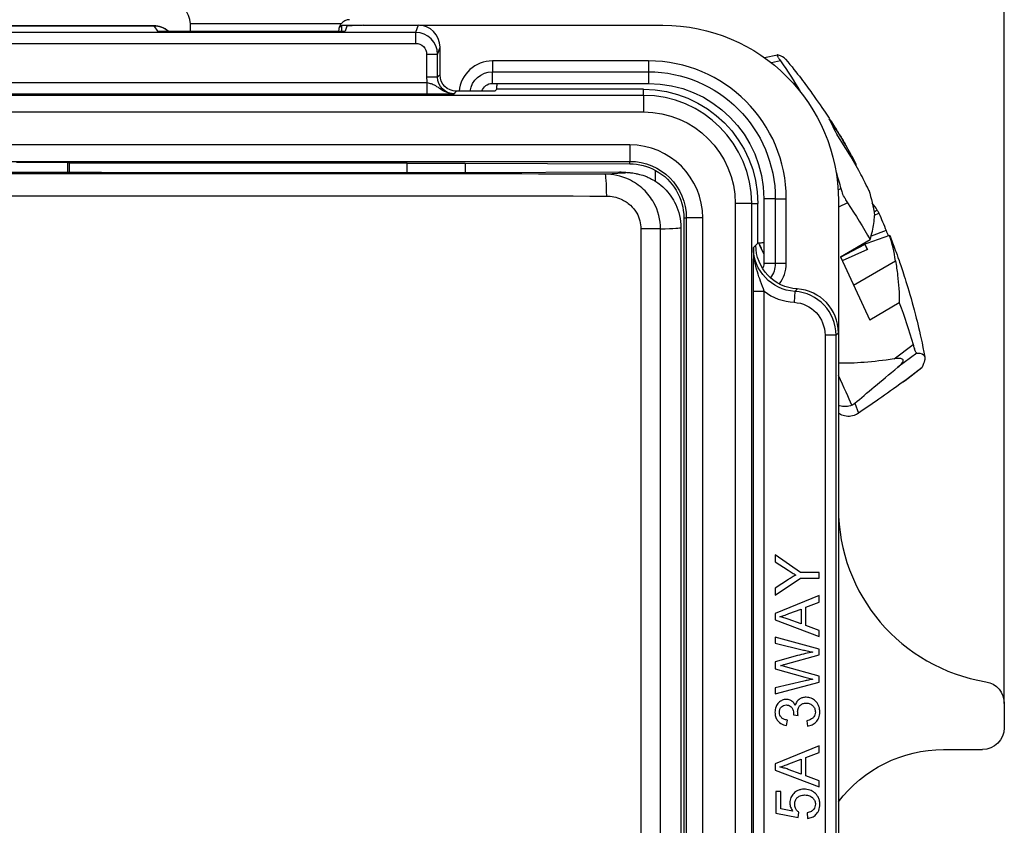
# Model space of a CAD drawing. Units: inches. Extents: x 0.3 to 16.7, y 0.3 to 10.7.
# Drawn here: x 3.1 to 4, y 7.7 to 8.4 of the extents above; entities that cross this region are included whole.
import ezdxf

# ---------------------------------------------------------------- set-up
doc = ezdxf.new("R2010")
doc.units = ezdxf.units.IN
doc.header["$MEASUREMENT"] = 0
doc.layers.add('GEOM', color=7, linetype='Continuous', lineweight=30)
doc.layers.add('TXT_DIMS_NOTES', color=7, linetype='Continuous', lineweight=30)

msp = doc.modelspace()

# ---------------------------------------------------------------- linework, layer by layer
at = {"layer": 'GEOM'}
for p, q in [((3.18513, 8.43063), (2.98187, 8.43063)), ((2.98187, 8.43062), (3.18513, 8.43062)), ((3.18513, 8.43063), (3.18513, 8.43062)), ((3.18513, 8.43062), (3.18849, 8.42558)), ((3.35571, 8.43239), (3.2185, 8.43239)), ((3.2185, 8.42558), (3.2185, 8.43211)), ((3.3535, 8.42612), (3.3535, 8.42558)), ((3.35389, 8.42888), (3.35595, 8.43094)), ((3.35595, 8.43094), (3.35595, 8.42558)), ((3.36101, 8.43011), (3.3595, 8.42558)), ((3.37597, 8.43116), (3.36101, 8.43011)), ((3.36595, 8.43111), (3.37527, 8.43111)), ((3.36595, 8.43046), (3.36595, 8.43111)), ((3.37597, 8.43116), (3.42579, 8.43116)), ((3.42579, 8.43116), (3.42359, 8.42455)), ((3.42719, 8.43111), (3.6485, 8.43111)), ((3.42359, 8.42455), (2.74341, 8.42455)), ((3.18849, 8.42558), (3.3595, 8.42558)), ((3.42359, 8.42455), (3.42359, 8.41456)), ((2.74341, 8.41456), (3.42359, 8.41456)), ((3.44359, 8.40456), (3.44579, 8.41116)), ((3.44579, 8.38595), (3.44579, 8.41116)), ((3.43359, 8.40456), (3.43359, 8.38375)), ((3.44359, 8.40456), (3.43359, 8.40456)), ((3.44359, 8.38375), (3.44359, 8.40456)), ((3.74104, 8.40164), (3.75293, 8.40415)), ((3.4935, 8.39863), (3.4935, 8.38865)), ((3.6355, 8.39863), (3.4935, 8.39863)), ((3.6355, 8.39863), (3.6355, 8.38865)), ((3.75583, 8.39856), (3.7475, 8.39681)), ((3.44359, 8.38375), (3.43359, 8.38375)), ((3.44579, 8.38595), (3.44359, 8.38375)), ((3.4935, 8.37811), (3.4935, 8.38865)), ((3.4935, 8.38865), (3.6355, 8.38865)), ((3.6355, 8.38865), (3.6355, 8.37811)), ((3.43413, 8.37857), (2.73287, 8.37857)), ((3.43413, 8.36857), (3.43413, 8.37857)), ((3.4935, 8.37811), (3.6355, 8.37811)), ((3.49762, 8.37278), (3.49579, 8.37095)), ((3.49762, 8.37278), (3.49762, 8.37466)), ((3.631, 8.37278), (3.49762, 8.37278)), ((3.631, 8.36717), (3.631, 8.37278)), ((3.631, 8.36717), (2.536, 8.36717)), ((2.73287, 8.36857), (3.43413, 8.36857)), ((3.45859, 8.36875), (3.46079, 8.37095)), ((3.49579, 8.37095), (3.46079, 8.37095)), ((3.631, 8.36717), (3.631, 8.35217)), ((2.536, 8.35217), (3.631, 8.35217)), ((3.6185, 8.32215), (2.5485, 8.32215)), ((3.6185, 8.32215), (3.6185, 8.30715)), ((3.81882, 8.31306), (3.81983, 8.31371)), ((2.5485, 8.30715), (3.6185, 8.30715)), ((3.10683, 8.29696), (3.10683, 8.30633)), ((3.1085, 8.30549), (3.10683, 8.30633)), ((3.1085, 8.29696), (3.1085, 8.30549)), ((3.41595, 8.30549), (3.1085, 8.30549)), ((3.41595, 8.29715), (3.41595, 8.30549)), ((3.41595, 8.30549), (3.46863, 8.30542)), ((3.46863, 8.30542), (3.46863, 8.29715)), ((3.46863, 8.30542), (3.6185, 8.30496)), ((3.6185, 8.30496), (3.6185, 8.30715)), ((3.82435, 8.30364), (3.82493, 8.30399)), ((3.14425, 8.29715), (3.46988, 8.29715)), ((3.47488, 8.29715), (3.60933, 8.29748)), ((3.64209, 8.28886), (3.64209, 8.29887)), ((3.80817, 8.28138), (3.81068, 8.28248)), ((3.72951, 8.26866), (3.71451, 8.26866)), ((3.71451, 8.26866), (3.71451, 5.85366)), ((3.72951, 8.26866), (3.73512, 8.26866)), ((3.72951, 5.85366), (3.72951, 8.26866)), ((3.73512, 8.23278), (3.73512, 8.26866)), ((3.7405, 8.27311), (3.7405, 8.21411)), ((3.75104, 8.27311), (3.7405, 8.27311)), ((3.75104, 8.27311), (3.75104, 8.21411)), ((3.75104, 8.27311), (3.76101, 8.27311)), ((3.76101, 8.21411), (3.76101, 8.27311)), ((3.8085, 8.27111), (3.8085, 7.99136)), ((3.81685, 8.26926), (3.8085, 8.26559)), ((3.66773, 8.25566), (3.66773, 7.30716)), ((3.66773, 8.25566), (3.66999, 8.25566)), ((3.66999, 8.25566), (3.66999, 7.30716)), ((3.68499, 8.25566), (3.66999, 8.25566)), ((3.68499, 7.30716), (3.68499, 8.25566)), ((3.84382, 8.26278), (3.8409, 8.26103)), ((3.84128, 8.25832), (3.84525, 8.25999)), ((3.66499, 8.24681), (3.66499, 7.31352)), ((3.64661, 8.24569), (3.62869, 8.24569)), ((3.62869, 8.24569), (3.62869, 7.31464)), ((3.64661, 7.31464), (3.64661, 8.24569)), ((3.85506, 8.23964), (3.83425, 8.23247)), ((3.85195, 8.2442), (3.83826, 8.23919)), ((3.73329, 8.23095), (3.73109, 8.22875)), ((3.73512, 8.23278), (3.73329, 8.23095)), ((3.73329, 8.23095), (3.73329, 8.23095)), ((3.737, 8.23278), (3.73512, 8.23278)), ((3.81041, 8.22015), (3.83727, 8.23588)), ((3.81048, 8.22), (3.83226, 8.23147)), ((3.83226, 8.23147), (3.83171, 8.23263)), ((3.83226, 8.23147), (3.83172, 8.23263)), ((3.83425, 8.23247), (3.83251, 8.23176)), ((3.83251, 8.23176), (3.83486, 8.22691)), ((3.83251, 8.23176), (3.83474, 8.22685)), ((3.81041, 8.22015), (3.83702, 8.16256)), ((3.83486, 8.22691), (3.81202, 8.21667)), ((3.75104, 8.21411), (3.7405, 8.21411)), ((3.76101, 8.21411), (3.75104, 8.21411)), ((3.8223, 8.19441), (3.86035, 8.21669)), ((3.73091, 8.18888), (3.74091, 8.18888)), ((3.73091, 8.18888), (3.73091, 5.93344)), ((3.74091, 5.93344), (3.74091, 8.18888)), ((3.76869, 8.18882), (3.7681, 8.17884)), ((3.77089, 8.19102), (3.76869, 8.18882)), ((3.86388, 8.17829), (3.83702, 8.16256)), ((3.8063, 8.14889), (3.7963, 8.14889)), ((3.7963, 8.14889), (3.7963, 5.97343)), ((3.8063, 8.14889), (3.8085, 8.15109)), ((3.8063, 5.97343), (3.8063, 8.14889)), ((3.8085, 8.15109), (3.8085, 7.64216)), ((3.85911, 8.12733), (3.87644, 8.14031)), ((3.87991, 8.13266), (3.86258, 8.11968)), ((3.86747, 8.10636), (3.88463, 8.11979)), ((3.8692, 8.10765), (3.88451, 8.11963)), ((3.82349, 8.08704), (3.82684, 8.07793)), ((3.75088, 7.94885), (3.75088, 7.94269)), ((3.77393, 7.93287), (3.75088, 7.94885)), ((3.75088, 7.94269), (3.76265, 7.93491)), ((3.79088, 7.93287), (3.77393, 7.93287)), ((3.79088, 7.92757), (3.79088, 7.93287)), ((3.75088, 7.91214), (3.77393, 7.92757)), ((3.76295, 7.92647), (3.75088, 7.91857)), ((3.77393, 7.92757), (3.79088, 7.92757)), ((3.75088, 7.91857), (3.75088, 7.91214)), ((3.79088, 7.91193), (3.75088, 7.89558)), ((3.79088, 7.90589), (3.79088, 7.91193)), ((3.76338, 7.8954), (3.77448, 7.89961)), ((3.77448, 7.89961), (3.77448, 7.88601)), ((3.77878, 7.90126), (3.79088, 7.90589)), ((3.77878, 7.88449), (3.77878, 7.90126)), ((3.75088, 7.89558), (3.75088, 7.88985)), ((3.75088, 7.88985), (3.79088, 7.87449)), ((3.77448, 7.88601), (3.76274, 7.89043)), ((3.79088, 7.8801), (3.77878, 7.88449)), ((3.79088, 7.87449), (3.79088, 7.8801)), ((3.75088, 7.87391), (3.75088, 7.86857)), ((3.79088, 7.86299), (3.75088, 7.87391)), ((3.75088, 7.86857), (3.77658, 7.86232)), ((3.79088, 7.85781), (3.79088, 7.86299)), ((3.77112, 7.85723), (3.75088, 7.8515)), ((3.76039, 7.84946), (3.79088, 7.85781)), ((3.75088, 7.8515), (3.75088, 7.8451)), ((3.75088, 7.8451), (3.77789, 7.83751)), ((3.79088, 7.83854), (3.76039, 7.84699)), ((3.79088, 7.83308), (3.79088, 7.83854)), ((3.7771, 7.834), (3.75088, 7.8279)), ((3.75088, 7.82248), (3.79088, 7.83308)), ((3.75088, 7.8279), (3.75088, 7.82248)), ((3.9595, 7.81371), (3.9595, 7.79161)), ((3.76109, 7.79357), (3.76198, 7.79848)), ((3.76762, 7.8033), (3.77192, 7.80278)), ((3.77963, 7.79799), (3.78027, 7.79308)), ((3.79088, 7.77516), (3.75088, 7.75882)), ((3.79088, 7.76912), (3.79088, 7.77516)), ((3.90408, 7.77161), (3.9395, 7.77161)), ((3.76338, 7.75863), (3.77448, 7.76284)), ((3.77448, 7.76284), (3.77448, 7.74924)), ((3.77878, 7.76449), (3.79088, 7.76912)), ((3.77878, 7.74772), (3.77878, 7.76449)), ((3.75088, 7.75882), (3.75088, 7.75308)), ((3.77448, 7.74924), (3.76274, 7.75366)), ((3.75088, 7.75308), (3.79088, 7.73772)), ((3.79088, 7.74333), (3.77878, 7.74772)), ((3.79088, 7.73772), (3.79088, 7.74333)), ((3.7514, 7.73366), (3.7514, 7.71379)), ((3.75609, 7.73366), (3.7514, 7.73366)), ((3.75609, 7.71772), (3.75609, 7.73366)), ((3.76682, 7.71555), (3.75609, 7.71772)), ((3.7514, 7.71379), (3.77195, 7.70991)), ((3.77195, 7.70991), (3.77256, 7.71452)), ((3.77996, 7.71418), (3.78039, 7.70903))]:
    msp.add_line(p, q, dxfattribs=at)
for centre, radius, start, end in [((3.1985, 8.43211), 0.02, 0.79553, 90), ((3.3635, 8.42612), 0.01, 90, 141.14481), ((3.42359, 8.40455), 0.02, 0.00655, 89.99346), ((3.4935, 8.36811), 0.03051, 90, 174.6684), ((3.6355, 8.27311), 0.12551, 0, 90), ((3.631, 8.26866), 0.09851, 0, 90), ((3.6185, 8.25566), 0.06649, 0, 90), ((3.7305, 8.21411), 0.03051, 322.47668, 0), ((3.9685, 7.99136), 0.16, 180, 260.72861)]:
    msp.add_arc(centre, radius, start, end, dxfattribs=at)
at = {"layer": 'GEOM', "extrusion": (0, 0, -1)}
for centre, radius, start, end in [((-3.18513, 8.41063), 0.02, 90, 131.61289), ((-3.6485, 8.27111), 0.16, 90, 180), ((-3.4935, 8.36811), 0.02054, 7.93519, 90), ((-3.6355, 8.27311), 0.11554, 90, 180), ((-3.4935, 8.36811), 0.01, 16.47102, 90), ((-3.51762, 8.37466), 0.02, 360, 9.93651), ((-3.631, 8.26866), 0.10412, 90, 180), ((-3.6355, 8.27311), 0.105, 90, 180), ((-3.631, 8.26866), 0.08351, 90, 180), ((-3.6185, 8.25566), 0.05149, 90, 180), ((-3.61835, 8.25566), 0.0493, 90.17706, 118.78611), ((-3.6185, 8.25566), 0.04923, 118.63081, 180), ((-3.737, 8.25278), 0.02, 259.92134, 270), ((-3.7305, 8.21411), 0.01, 180, 206.62907), ((-3.7305, 8.21411), 0.02054, 180, 218.81829), ((-3.9395, 7.81371), 0.02, 99.27139, 180), ((-3.9395, 7.79161), 0.02, 180, 270), ((-3.90408, 7.65161), 0.12, 37.20078, 90)]:
    msp.add_arc(centre, radius, start, end, dxfattribs=at)
at = {"layer": 'GEOM'}
for centre, major_axis, ratio, start_param, end_param in [((3.18513, 8.41063), (0.01328, 0.01495), 0.999569, 0, 0.726353), ((3.42579, 8.41115), (0.00633, 0.01898), 0.999619, 5.034193, 6.604761), ((3.75911, 8.39012), (0.0065, -0.01396), 0.007225, 2.523845, 2.910741), ((3.45859, 8.38375), (-0.01768, -0.01768), 0.999924, 5.497825, 5.706237), ((3.30502, 8.01509), (0.49488, 0.33113), 0.896643, 6.211761, 6.282456), ((3.83549, 8.26971), (-0.03638, 0.07802), 0.007376, 5.631014, 6.062693), ((3.29908, 8.02733), (0.56827, 0.17782), 0.912267, 0.188056, 0.258751), ((3.30768, 8.00065), (0.50285, 0.32851), 0.638478, 6.207609, 6.23616), ((4.06113, 8.24324), (-6.02, 0.00826), 0.008618, 4.789792, 4.950651), ((3.46673, 8.29732), (0.02, -0.00003), 0.008618, 4.870222, 5.132021), ((3.29855, 8.01945), (-0.25381, 0.54439), 0.995266, 4.733795, 4.762347), ((3.55846, 8.15728), (-0.10822, 0.31139), 0.921134, 4.789892, 4.799416), ((3.81372, 8.27456), (0.00634, -0.0136), 0.00761, 1.467414, 1.85431), ((3.08325, 8.24754), (0.58174, -0.00073), 0.007878, 6.031158, 6.283195), ((3.73867, 8.22457), (-0.05748, 0.12328), 0.007376, 4.696377, 4.775611), ((3.73867, 8.22457), (-0.06761, 0.14501), 0.007376, 4.701148, 4.765611), ((3.77109, 8.22875), (-0.03536, -0.03536), 0.999924, 0.137565, 0.725534), ((3.7663, 8.14889), (0.02829, 0.02829), 0.999962, 5.497825, 7.008719), ((3.7685, 8.15109), (-0.02829, -0.02829), 0.999924, 2.356233, 3.867127), ((3.87303, 8.14619), (0.00648, -0.01389), 0.007293, 0.402587, 0.789483), ((3.75227, 8.23091), (-0.07395, 0.15861), 0.007376, 3.545313, 3.864339)]:
    msp.add_ellipse(centre, major_axis=major_axis, ratio=ratio, start_param=start_param, end_param=end_param, dxfattribs=at)
at = {"layer": 'GEOM', "extrusion": (0, 0, -1)}
for centre, major_axis, ratio, start_param, end_param in [((3.36595, 8.43094), (0.01, 0), 0.017455, 3.159046, 4.712389), ((3.42359, 8.40455), (0.00316, 0.00949), 0.999619, 5.96161, 7.532178), ((3.45859, 8.38375), (-0.01061, -0.01061), 0.999822, 5.497825, 7.068545), ((3.46079, 8.38595), (-0.01061, -0.01061), 0.999924, 5.497825, 7.068545), ((3.0835, 8.3058), (0.065, 0), 0.008727, 4.345274, 5.079504), ((3.08325, 8.29754), (-0.0675, 0.00009), 0.008618, 3.772744, 5.336368), ((3.14582, 8.29706), (0.01, -0.00001), 0.008618, 3.772744, 4.554556), ((3.08332, 8.29754), (-0.53174, 0.00073), 0.008618, 2.994627, 3.412283), ((3.59567, 8.27561), (0.00001, 0.02), 0.077314, 0.008644, 1.570742), ((4.0611, 8.22324), (6, -0.00826), 0.008647, 4.474127, 4.634986), ((3.57138, 8.12984), (0.18955, -0.2704), 0.916229, 4.856792, 4.866315), ((3.29898, 8.01948), (0.25381, -0.54438), 0.993724, 4.733795, 4.762346), ((3.30518, 8.01474), (0.49087, 0.33704), 0.911367, 0.223585, 0.233352), ((3.56634, 8.14022), (-0.28885, -0.09946), 0.001085, 3.112276, 3.1218), ((3.28985, 8.03828), (0.57274, 0.18095), 0.64002, 6.226613, 6.245032), ((3.77109, 8.22875), (-0.02829, -0.02829), 0.999886, 5.557651, 7.068545), ((3.77329, 8.23095), (-0.02829, -0.02829), 0.999924, 5.557651, 7.068545), ((3.7663, 8.14889), (0.02121, 0.02121), 0.999924, 5.557651, 7.068545), ((4.43365, 8.54859), (0.68162, 0.40292), 0.199328, 2.680051, 2.833412), ((4.43365, 8.54859), (0.64161, 0.49158), 0.018083, 3.470137, 3.628963), ((4.43365, 8.54859), (0.64161, 0.49158), 0.018083, 2.665473, 2.824299)]:
    msp.add_ellipse(centre, major_axis=major_axis, ratio=ratio, start_param=start_param, end_param=end_param, dxfattribs=at)
at = {"layer": 'GEOM'}
for points in [[(3.2185, 8.43211), (3.2185, 8.4322), (3.2185, 8.4323), (3.2185, 8.43239)], [(3.76035, 8.40032), (3.75911, 8.40181), (3.75674, 8.40311), (3.75312, 8.40413)], [(3.75583, 8.39856), (3.76227, 8.3894), (3.76821, 8.38011), (3.77363, 8.37082)], [(3.60933, 8.29748), (3.61025, 8.29749), (3.61117, 8.29746), (3.61209, 8.29741)], [(3.80633, 8.29735), (3.80788, 8.29244), (3.80934, 8.28748), (3.81068, 8.28248)], [(3.83605, 8.28078), (3.83853, 8.27362), (3.84033, 8.26593), (3.84134, 8.25783)], [(3.81685, 8.26926), (3.82423, 8.25835), (3.83105, 8.24716), (3.83727, 8.23588)], [(3.84382, 8.26278), (3.84243, 8.26496), (3.84093, 8.26711), (3.83934, 8.26924)], [(3.86035, 8.21669), (3.85934, 8.22479), (3.85754, 8.23248), (3.85506, 8.23964)], [(3.86388, 8.17829), (3.86851, 8.16608), (3.87273, 8.15338), (3.87644, 8.14031)], [(3.88463, 8.11979), (3.8846, 8.11972), (3.88455, 8.11967), (3.88451, 8.11963)], [(3.86921, 8.10765), (3.86865, 8.10721), (3.86806, 8.10678), (3.86747, 8.10636)]]:
    msp.add_open_spline(points, degree=3, dxfattribs=at)
for points, knots in [([(3.35571, 8.43239), (3.35513, 8.43166), (3.35463, 8.43083), (3.35375, 8.42871), (3.3535, 8.42737), (3.3535, 8.42612)], [0.02181636, 0.02181636, 0.02181636, 0.02181636, 0.02871485, 0.02871485, 0.03828634, 0.03828634, 0.03828634, 0.03828634]), ([(3.75312, 8.40413), (3.753, 8.40417), (3.75291, 8.40416), (3.75278, 8.40405), (3.75276, 8.40392), (3.7528, 8.40372)], [0.23748962, 0.23748962, 0.23748962, 0.23748962, 0.24298103, 0.24298103, 0.2498184, 0.2498184, 0.2498184, 0.2498184]), ([(3.75387, 8.40153), (3.7541, 8.40114), (3.75437, 8.40072), (3.75502, 8.39973), (3.75541, 8.39916), (3.75583, 8.39856)], [0.00742654, 0.00742654, 0.00742654, 0.00742654, 0.01312881, 0.01312881, 0.01977447, 0.01977447, 0.01977447, 0.01977447]), ([(3.76035, 8.40032), (3.77156, 8.38674), (3.77868, 8.3771), (3.79006, 8.36129), (3.79418, 8.35522), (3.80097, 8.34497), (3.80361, 8.34082), (3.8081, 8.33366), (3.80993, 8.33066), (3.8131, 8.32538), (3.81444, 8.32311), (3.81562, 8.32109)], [1.16286166, 1.16286166, 1.16286166, 1.16286166, 1.17322094, 1.17322094, 1.18358023, 1.18358023, 1.19393952, 1.19393952, 1.2042988, 1.2042988, 1.21465809, 1.21465809, 1.21465809, 1.21465809]), ([(3.45859, 8.36875), (3.45534, 8.36874), (3.45221, 8.36971), (3.44749, 8.37204), (3.44575, 8.37332), (3.44255, 8.37547), (3.4411, 8.37632), (3.4385, 8.37744), (3.43738, 8.3778), (3.43554, 8.37828), (3.43483, 8.37844), (3.43413, 8.37857)], [-0.00018567, -0.00018567, -0.00018567, -0.00018567, 0.01828104, 0.01828104, 0.03656811, 0.03656811, 0.05779516, 0.05779516, 0.07412365, 0.07412365, 0.08432896, 0.08432896, 0.08432896, 0.08432896]), ([(3.43413, 8.36857), (3.43547, 8.36857), (3.43682, 8.36858), (3.44027, 8.36858), (3.44231, 8.36859), (3.4467, 8.36861), (3.44892, 8.36862), (3.45248, 8.36866), (3.4539, 8.36867), (3.45641, 8.36871), (3.4575, 8.36873), (3.45859, 8.36875)], [-0.08432896, -0.08432896, -0.08432896, -0.08432896, -0.07412365, -0.07412365, -0.05779516, -0.05779516, -0.03656811, -0.03656811, -0.01828104, -0.01828104, 0.00018567, 0.00018567, 0.00018567, 0.00018567]), ([(3.64661, 8.24569), (3.64661, 8.25396), (3.64443, 8.26229), (3.63794, 8.27399), (3.63478, 8.27804), (3.63113, 8.28151), (3.62708, 8.28535), (3.62237, 8.28853), (3.61059, 8.29397), (3.60311, 8.29559), (3.5957, 8.29561)], [-0.1223183, -0.1223183, -0.1223183, -0.1223183, -0.0845112, -0.0845112, -0.0611591, -0.0611591, -0.0611591, -0.0353013, -0.0353013, 0, 0, 0, 0]), ([(3.61209, 8.29741), (3.61306, 8.29735), (3.61399, 8.29729), (3.61584, 8.29715), (3.61675, 8.29708), (3.61875, 8.29688), (3.61981, 8.29677), (3.62204, 8.29645), (3.62289, 8.29631), (3.62492, 8.29591), (3.626, 8.29569), (3.62907, 8.29488), (3.63104, 8.29436), (3.63669, 8.29196), (3.6396, 8.29069), (3.64578, 8.28629), (3.64787, 8.28465), (3.65202, 8.28052), (3.65399, 8.27831), (3.659, 8.27114), (3.6621, 8.26517), (3.66455, 8.25435), (3.66499, 8.25058), (3.66499, 8.24681)], [-1.5614481, -1.5614481, -1.5614481, -1.5614481, -1.5317536, -1.5317536, -1.502059, -1.502059, -1.4723645, -1.4723645, -1.4575172, -1.4575172, -1.4457098, -1.4457098, -1.4333159, -1.4333159, -1.4250989, -1.4250989, -1.4216646, -1.4216646, -1.4190051, -1.4190051, -1.4149263, -1.4149263, -1.4129754, -1.4129754, -1.4129754, -1.4129754]), ([(3.81068, 8.28248), (3.81083, 8.28192), (3.811, 8.28134), (3.81145, 8.27999), (3.81173, 8.27921), (3.81204, 8.27841)], [0.23748962, 0.23748962, 0.23748962, 0.23748962, 0.24298103, 0.24298103, 0.2498184, 0.2498184, 0.2498184, 0.2498184]), ([(3.59722, 8.27561), (3.60182, 8.2756), (3.60645, 8.27464), (3.61374, 8.27138), (3.61665, 8.26948), (3.61915, 8.26717), (3.6214, 8.26509), (3.62335, 8.26267), (3.62735, 8.25565), (3.62869, 8.25065), (3.62869, 8.24569)], [0, 0, 0, 0, 0.0353013, 0.0353013, 0.0611591, 0.0611591, 0.0611591, 0.0845112, 0.0845112, 0.1223183, 0.1223183, 0.1223183, 0.1223183]), ([(3.81448, 8.27321), (3.81483, 8.27256), (3.81519, 8.27192), (3.81598, 8.27059), (3.81642, 8.26991), (3.81685, 8.26926)], [0.00742654, 0.00742654, 0.00742654, 0.00742654, 0.01312881, 0.01312881, 0.01977447, 0.01977447, 0.01977447, 0.01977447]), ([(3.83727, 8.23588), (3.83893, 8.24114), (3.84006, 8.24613), (3.84102, 8.25288), (3.84125, 8.25537), (3.84134, 8.25783)], [-4.8439084, -4.8439084, -4.8439084, -4.8439084, -4.7400363, -4.7400363, -4.6845417, -4.6845417, -4.6845417, -4.6845417]), ([(3.73109, 8.22875), (3.73107, 8.22583), (3.73105, 8.22287), (3.73101, 8.21676), (3.73099, 8.21362), (3.73097, 8.21034), (3.73096, 8.20741), (3.73094, 8.20437), (3.73092, 8.19726), (3.73091, 8.19305), (3.73091, 8.18888)], [-0.114843, -0.114843, -0.114843, -0.114843, -0.0861323, -0.0861323, -0.0574215, -0.0574215, -0.0574215, -0.0317902, -0.0317902, 0, 0, 0, 0]), ([(3.74091, 8.18888), (3.73991, 8.19172), (3.73875, 8.19483), (3.73659, 8.20075), (3.73561, 8.20353), (3.7347, 8.2065), (3.73368, 8.20983), (3.73274, 8.2134), (3.73144, 8.22092), (3.73108, 8.22485), (3.73109, 8.22875)], [0, 0, 0, 0, 0.0317902, 0.0317902, 0.0574215, 0.0574215, 0.0574215, 0.0861323, 0.0861323, 0.114843, 0.114843, 0.114843, 0.114843]), ([(3.85776, 8.23308), (3.85849, 8.23117), (3.85931, 8.22899), (3.86124, 8.22377), (3.86234, 8.22073), (3.865, 8.21315), (3.86655, 8.20862), (3.87041, 8.19662), (3.87272, 8.18925), (3.8787, 8.16753), (3.88246, 8.15387), (3.88708, 8.12899)], [4.17226525, 4.17226525, 4.17226525, 4.17226525, 4.18731184, 4.18731184, 4.20235842, 4.20235842, 4.21740501, 4.21740501, 4.2324516, 4.2324516, 4.24749819, 4.24749819, 4.24749819, 4.24749819]), ([(3.86035, 8.21669), (3.86119, 8.21222), (3.86187, 8.20774), (3.86332, 8.19578), (3.86388, 8.18715), (3.86388, 8.17829)], [-4.2651855, -4.2651855, -4.2651855, -4.2651855, -4.209691, -4.209691, -4.1058188, -4.1058188, -4.1058188, -4.1058188]), ([(3.87644, 8.14031), (3.87662, 8.13968), (3.8768, 8.13906), (3.87721, 8.13774), (3.87744, 8.13706), (3.87767, 8.13644)], [0.23748962, 0.23748962, 0.23748962, 0.23748962, 0.24298103, 0.24298103, 0.2498184, 0.2498184, 0.2498184, 0.2498184]), ([(3.87903, 8.13343), (3.87919, 8.13319), (3.87934, 8.133), (3.87963, 8.13272), (3.87978, 8.13265), (3.87991, 8.13266)], [0.00742654, 0.00742654, 0.00742654, 0.00742654, 0.01312881, 0.01312881, 0.01977447, 0.01977447, 0.01977447, 0.01977447]), ([(3.87991, 8.13266), (3.88386, 8.13289), (3.88611, 8.13182), (3.88763, 8.12769), (3.88698, 8.1244), (3.88463, 8.11979)], [-4.1814957, -4.1814957, -4.1814957, -4.1814957, -3.9897507, -3.9897507, -3.7980057, -3.7980057, -3.7980057, -3.7980057]), ([(3.86258, 8.11968), (3.86425, 8.12104), (3.86592, 8.1226), (3.86708, 8.12444), (3.86729, 8.12487), (3.86749, 8.12569), (3.86747, 8.12608), (3.86719, 8.1267), (3.86691, 8.12697), (3.86616, 8.12737), (3.86569, 8.12749), (3.86353, 8.12786), (3.86124, 8.12766), (3.85911, 8.12733)], [-0.17622214, -0.17622214, -0.17622214, -0.17622214, -0.15956806, -0.15956806, -0.15501476, -0.15501476, -0.15046145, -0.15046145, -0.14590815, -0.14590815, -0.14135484, -0.14135484, -0.12470076, -0.12470076, -0.12470076, -0.12470076]), ([(3.82073, 8.08526), (3.81898, 8.08445), (3.81709, 8.08397), (3.81324, 8.08375), (3.81131, 8.08401), (3.80916, 8.08473), (3.80883, 8.08485), (3.8085, 8.08499)], [-0.06016682, -0.06016682, -0.06016682, -0.06016682, -0.04544926, -0.04544926, -0.03063695, -0.03063695, -0.02788689, -0.02788689, -0.02788689, -0.02788689]), ([(3.82073, 8.08526), (3.82134, 8.08555), (3.82195, 8.0859), (3.82286, 8.08653), (3.82319, 8.08679), (3.82349, 8.08704)], [0.182570915, 0.182570915, 0.182570915, 0.182570915, 0.187679638, 0.187679638, 0.191012195, 0.191012195, 0.191012195, 0.191012195]), ([(3.82402, 8.07632), (3.82227, 8.07551), (3.82038, 8.07504), (3.81651, 8.07485), (3.81457, 8.07514), (3.81121, 8.07633), (3.80978, 8.07711), (3.8085, 8.0781)], [0.06016682, 0.06016682, 0.06016682, 0.06016682, 0.07488438, 0.07488438, 0.08969669, 0.08969669, 0.1020961, 0.1020961, 0.1020961, 0.1020961]), ([(3.82684, 8.07793), (3.82653, 8.07771), (3.82618, 8.07749), (3.82525, 8.07693), (3.82462, 8.0766), (3.82402, 8.07632)], [0.174129635, 0.174129635, 0.174129635, 0.174129635, 0.177462192, 0.177462192, 0.182570915, 0.182570915, 0.182570915, 0.182570915]), ([(3.76265, 7.93491), (3.76388, 7.93411), (3.76513, 7.93331), (3.76748, 7.93187), (3.7686, 7.93119), (3.76972, 7.93055)], [-0.02100195, -0.02100195, -0.02100195, -0.02100195, -0.00981432, -0.00981432, 0, 0, 0, 0]), ([(3.76972, 7.93055), (3.76857, 7.92993), (3.76744, 7.92928), (3.76518, 7.92792), (3.76406, 7.9272), (3.76295, 7.92647)], [-0.02008811, -0.02008811, -0.02008811, -0.02008811, -0.01013079, -0.01013079, 0, 0, 0, 0]), ([(3.75509, 7.8926), (3.7563, 7.89294), (3.75758, 7.89335), (3.7603, 7.89427), (3.76187, 7.89484), (3.76338, 7.8954)], [-0.02183451, -0.02183451, -0.02183451, -0.02183451, -0.01224221, -0.01224221, 0, 0, 0, 0]), ([(3.76274, 7.89043), (3.76148, 7.89089), (3.76021, 7.8913), (3.75765, 7.89202), (3.75638, 7.89233), (3.75509, 7.8926)], [-0.02022372, -0.02022372, -0.02022372, -0.02022372, -0.01003082, -0.01003082, 0, 0, 0, 0]), ([(3.77658, 7.86232), (3.77811, 7.86194), (3.77967, 7.86157), (3.78256, 7.86091), (3.78394, 7.86061), (3.7853, 7.86034)], [-0.0225974, -0.0225974, -0.0225974, -0.0225974, -0.01054976, -0.01054976, 0, 0, 0, 0]), ([(3.7853, 7.86034), (3.783, 7.85999), (3.7807, 7.85956), (3.77598, 7.85852), (3.77354, 7.85791), (3.77112, 7.85723)], [-0.03683215, -0.03683215, -0.03683215, -0.03683215, -0.01911246, -0.01911246, 0, 0, 0, 0]), ([(3.7557, 7.84818), (3.75607, 7.84825), (3.75675, 7.84844), (3.75827, 7.84885), (3.75945, 7.84919), (3.76039, 7.84946)], [-0.01185104, -0.01185104, -0.01185104, -0.01185104, -0.00748198, -0.00748198, 0, 0, 0, 0]), ([(3.76039, 7.84699), (3.75968, 7.84718), (3.75895, 7.84736), (3.7574, 7.84776), (3.75654, 7.84797), (3.7557, 7.84818)], [-0.01218983, -0.01218983, -0.01218983, -0.01218983, -0.00661223, -0.00661223, 0, 0, 0, 0]), ([(3.7853, 7.83571), (3.78393, 7.83546), (3.78257, 7.8352), (3.77983, 7.83463), (3.77846, 7.83432), (3.7771, 7.834)], [-0.0212812, -0.0212812, -0.0212812, -0.0212812, -0.01069108, -0.01069108, 0, 0, 0, 0]), ([(3.77789, 7.83751), (3.77834, 7.83738), (3.77956, 7.83708), (3.78177, 7.83654), (3.78378, 7.83607), (3.7853, 7.83571)], [-0.01706012, -0.01706012, -0.01706012, -0.01706012, -0.01189468, -0.01189468, 0, 0, 0, 0]), ([(3.76109, 7.81732), (3.76043, 7.81732), (3.75978, 7.81726), (3.75848, 7.81699), (3.75785, 7.81679), (3.75635, 7.81614), (3.75521, 7.81551), (3.75305, 7.81335), (3.75227, 7.81206), (3.75104, 7.80912), (3.75073, 7.8074), (3.75073, 7.80562)], [-0.04899295, -0.04899295, -0.04899295, -0.04899295, -0.04190925, -0.04190925, -0.03481337, -0.03481337, -0.02431275, -0.02431275, -0.01356804, -0.01356804, 0, 0, 0, 0]), ([(3.7692, 7.8118), (3.7687, 7.81291), (3.76804, 7.81395), (3.76623, 7.81578), (3.76524, 7.81633), (3.76336, 7.81712), (3.76225, 7.81732), (3.76109, 7.81732)], [-0.02152488, -0.02152488, -0.02152488, -0.02152488, -0.01551195, -0.01551195, -0.00880547, -0.00880547, 0, 0, 0, 0]), ([(3.77905, 7.81927), (3.77798, 7.81927), (3.77691, 7.81916), (3.77493, 7.81864), (3.77404, 7.81827), (3.77241, 7.81724), (3.77153, 7.81651), (3.77, 7.81435), (3.7695, 7.81311), (3.7692, 7.8118)], [-0.0415861, -0.0415861, -0.0415861, -0.0415861, -0.03039732, -0.03039732, -0.02015953, -0.02015953, -0.01018852, -0.01018852, 0, 0, 0, 0]), ([(3.79155, 7.8058), (3.79155, 7.80684), (3.79146, 7.80788), (3.79108, 7.80987), (3.79079, 7.81081), (3.78963, 7.81349), (3.78854, 7.81486), (3.78636, 7.81695), (3.78513, 7.8178), (3.78224, 7.819), (3.78067, 7.81927), (3.77905, 7.81927)], [-0.04731788, -0.04731788, -0.04731788, -0.04731788, -0.04114021, -0.04114021, -0.03533801, -0.03533801, -0.02384293, -0.02384293, -0.01231827, -0.01231827, 0, 0, 0, 0]), ([(3.75475, 7.80571), (3.75475, 7.80622), (3.75479, 7.80673), (3.75497, 7.80769), (3.75511, 7.80814), (3.7556, 7.80931), (3.75604, 7.80997), (3.75719, 7.81109), (3.75781, 7.81151), (3.7593, 7.81212), (3.76014, 7.81226), (3.761, 7.81226)], [-0.02682099, -0.02682099, -0.02682099, -0.02682099, -0.02265922, -0.02265922, -0.01878513, -0.01878513, -0.0123074, -0.0123074, -0.0065472, -0.0065472, 0, 0, 0, 0]), ([(3.761, 7.81226), (3.7615, 7.81226), (3.762, 7.81222), (3.76293, 7.81204), (3.76336, 7.8119), (3.76441, 7.81143), (3.76496, 7.81103), (3.76618, 7.80971), (3.76666, 7.8087), (3.76744, 7.80682), (3.76768, 7.80548), (3.76768, 7.80409)], [-0.02265911, -0.02265911, -0.02265911, -0.02265911, -0.0204814, -0.0204814, -0.01848796, -0.01848796, -0.01544996, -0.01544996, -0.0105782, -0.0105782, 0, 0, 0, 0]), ([(3.77137, 7.80623), (3.77137, 7.80736), (3.77155, 7.80848), (3.77236, 7.81041), (3.7729, 7.8112), (3.77431, 7.81259), (3.77509, 7.81311), (3.77698, 7.81389), (3.77805, 7.81406), (3.77914, 7.81406)], [-0.03270237, -0.03270237, -0.03270237, -0.03270237, -0.0234109, -0.0234109, -0.01555654, -0.01555654, -0.0083199, -0.0083199, 0, 0, 0, 0]), ([(3.77914, 7.81406), (3.77975, 7.81406), (3.78035, 7.81401), (3.78151, 7.81378), (3.78205, 7.81362), (3.78371, 7.81291), (3.78457, 7.81221), (3.78594, 7.81081), (3.7865, 7.80998), (3.78731, 7.80802), (3.78749, 7.80694), (3.78749, 7.80583)], [-0.03034803, -0.03034803, -0.03034803, -0.03034803, -0.02678011, -0.02678011, -0.02338511, -0.02338511, -0.01617211, -0.01617211, -0.00846451, -0.00846451, 0, 0, 0, 0]), ([(3.75073, 7.80562), (3.75073, 7.80432), (3.75088, 7.80302), (3.75158, 7.80061), (3.75208, 7.79953), (3.75334, 7.79772), (3.7543, 7.79655), (3.7575, 7.79451), (3.75927, 7.79391), (3.76109, 7.79357)], [-0.06620522, -0.06620522, -0.06620522, -0.06620522, -0.0468887, -0.0468887, -0.0288452, -0.0288452, -0.01413256, -0.01413256, 0, 0, 0, 0]), ([(3.76198, 7.79848), (3.76086, 7.79865), (3.75972, 7.79894), (3.75793, 7.79978), (3.75723, 7.80024), (3.75623, 7.80126), (3.75567, 7.80192), (3.7549, 7.80379), (3.75475, 7.80474), (3.75475, 7.80571)], [-0.0426796, -0.0426796, -0.0426796, -0.0426796, -0.02702837, -0.02702837, -0.01542139, -0.01542139, -0.00734989, -0.00734989, 0, 0, 0, 0]), ([(3.76768, 7.80409), (3.76768, 7.80398), (3.76767, 7.80386), (3.76765, 7.80361), (3.76763, 7.80345), (3.76762, 7.8033)], [-0.001952742, -0.001952742, -0.001952742, -0.001952742, -0.001139447, -0.001139447, 0, 0, 0, 0]), ([(3.77192, 7.80278), (3.77175, 7.8034), (3.7716, 7.80405), (3.77142, 7.80518), (3.77137, 7.80571), (3.77137, 7.80623)], [-0.008768839, -0.008768839, -0.008768839, -0.008768839, -0.003888346, -0.003888346, 0, 0, 0, 0]), ([(3.78749, 7.80583), (3.78749, 7.80502), (3.78739, 7.80422), (3.78691, 7.80271), (3.78656, 7.80203), (3.78547, 7.80058), (3.78474, 7.79999), (3.78265, 7.79877), (3.7811, 7.79829), (3.77963, 7.79799)], [-0.02896925, -0.02896925, -0.02896925, -0.02896925, -0.02357959, -0.02357959, -0.01841489, -0.01841489, -0.01145148, -0.01145148, 0, 0, 0, 0]), ([(3.78027, 7.79308), (3.78176, 7.79323), (3.78321, 7.79358), (3.78587, 7.79481), (3.78703, 7.79563), (3.78917, 7.7978), (3.79, 7.79907), (3.79127, 7.80217), (3.79155, 7.80397), (3.79155, 7.8058)], [-0.046635, -0.046635, -0.046635, -0.046635, -0.03587015, -0.03587015, -0.02551509, -0.02551509, -0.01392546, -0.01392546, 0, 0, 0, 0]), ([(3.75509, 7.75583), (3.7563, 7.75617), (3.75758, 7.75658), (3.7603, 7.7575), (3.76187, 7.75807), (3.76338, 7.75863)], [-0.02183451, -0.02183451, -0.02183451, -0.02183451, -0.01224221, -0.01224221, 0, 0, 0, 0]), ([(3.76274, 7.75366), (3.76148, 7.75412), (3.76021, 7.75453), (3.75765, 7.75525), (3.75638, 7.75556), (3.75509, 7.75583)], [-0.02022372, -0.02022372, -0.02022372, -0.02022372, -0.01003082, -0.01003082, 0, 0, 0, 0]), ([(3.77728, 7.73555), (3.77629, 7.73555), (3.7753, 7.73547), (3.77341, 7.73511), (3.77252, 7.73485), (3.76992, 7.73373), (3.76865, 7.73269), (3.76668, 7.73065), (3.76583, 7.7294), (3.7646, 7.72643), (3.76432, 7.7248), (3.76432, 7.72312)], [-0.04433939, -0.04433939, -0.04433939, -0.04433939, -0.03919504, -0.03919504, -0.03438581, -0.03438581, -0.02448076, -0.02448076, -0.01280645, -0.01280645, 0, 0, 0, 0]), ([(3.76865, 7.7218), (3.76865, 7.72306), (3.76885, 7.72429), (3.76973, 7.72639), (3.77031, 7.72722), (3.77157, 7.72846), (3.7724, 7.72914), (3.77495, 7.73015), (3.77635, 7.73034), (3.77774, 7.73034)], [-0.05229541, -0.05229541, -0.05229541, -0.05229541, -0.03503658, -0.03503658, -0.02086438, -0.02086438, -0.01059699, -0.01059699, 0, 0, 0, 0]), ([(3.7867, 7.73238), (3.78539, 7.73343), (3.78395, 7.73423), (3.78072, 7.73531), (3.77901, 7.73555), (3.77728, 7.73555)], [-0.02596115, -0.02596115, -0.02596115, -0.02596115, -0.01320587, -0.01320587, 0, 0, 0, 0]), ([(3.77774, 7.73034), (3.77857, 7.73034), (3.77941, 7.73028), (3.78098, 7.72998), (3.78171, 7.72977), (3.78379, 7.72887), (3.7847, 7.72808), (3.78599, 7.72675), (3.78654, 7.72593), (3.78734, 7.724), (3.78753, 7.72295), (3.78753, 7.72187)], [-0.02926604, -0.02926604, -0.02926604, -0.02926604, -0.02567289, -0.02567289, -0.02239001, -0.02239001, -0.01588594, -0.01588594, -0.00825882, -0.00825882, 0, 0, 0, 0]), ([(3.79155, 7.7219), (3.79155, 7.72311), (3.79143, 7.72431), (3.79089, 7.72658), (3.79049, 7.72763), (3.78913, 7.73009), (3.78802, 7.73134), (3.7867, 7.73238)], [-0.03065537, -0.03065537, -0.03065537, -0.03065537, -0.0214403, -0.0214403, -0.01285289, -0.01285289, 0, 0, 0, 0]), ([(3.76432, 7.72312), (3.76432, 7.72179), (3.76453, 7.7205), (3.76539, 7.71792), (3.76603, 7.7167), (3.76682, 7.71555)], [-0.02067935, -0.02067935, -0.02067935, -0.02067935, -0.01058981, -0.01058981, 0, 0, 0, 0]), ([(3.77256, 7.71452), (3.77184, 7.71497), (3.77121, 7.71552), (3.77027, 7.71665), (3.76971, 7.71742), (3.76885, 7.71949), (3.76865, 7.72063), (3.76865, 7.7218)], [-0.02821249, -0.02821249, -0.02821249, -0.02821249, -0.01714186, -0.01714186, -0.00891968, -0.00891968, 0, 0, 0, 0]), ([(3.78753, 7.72187), (3.78753, 7.72103), (3.78741, 7.72021), (3.7869, 7.71865), (3.78653, 7.71795), (3.78534, 7.71641), (3.78456, 7.71584), (3.78268, 7.71477), (3.78132, 7.71439), (3.77996, 7.71418)], [-0.02509814, -0.02509814, -0.02509814, -0.02509814, -0.02069238, -0.02069238, -0.0164413, -0.0164413, -0.0104133, -0.0104133, 0, 0, 0, 0]), ([(3.78039, 7.70903), (3.78185, 7.70917), (3.78328, 7.70951), (3.78589, 7.71068), (3.78702, 7.71146), (3.78876, 7.71321), (3.78979, 7.71443), (3.79127, 7.71807), (3.79155, 7.71998), (3.79155, 7.7219)], [-0.07055446, -0.07055446, -0.07055446, -0.07055446, -0.04970217, -0.04970217, -0.02993156, -0.02993156, -0.01459684, -0.01459684, 0, 0, 0, 0])]:
    msp.add_open_spline(points, degree=3, knots=knots, dxfattribs=at)
at = {"layer": 'TXT_DIMS_NOTES'}
msp.add_line((3.9595, 7.81371), (3.9595, 9.91963), dxfattribs=at)

doc.saveas('drawing.dxf')
